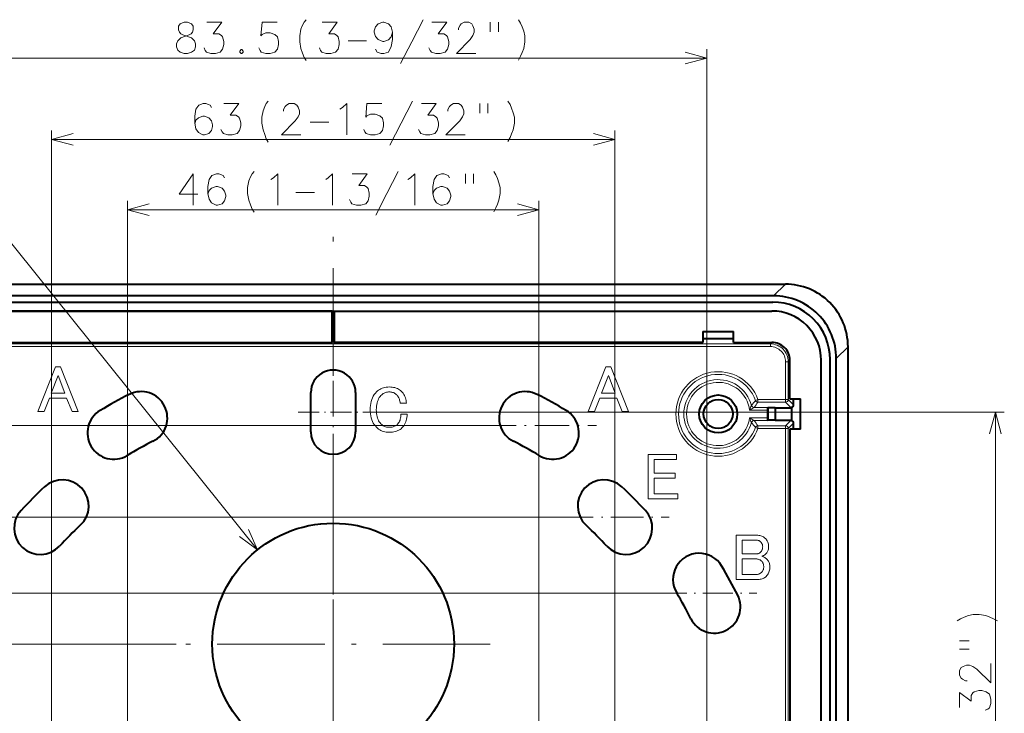
# Model space of a CAD drawing. Extents: x 64 to 821, y 39 to 573.
# Drawn here: x 510 to 620, y 409 to 486 of the extents above; entities that cross this region are included whole.
import ezdxf

# ---------------------------------------------------------------- set-up
doc = ezdxf.new("R2010")
doc.units = 0
doc.linetypes.add('DASHDOT', pattern=[18.5, 12, -3, 0.5, -3])

msp = doc.modelspace()

# ---------------------------------------------------------------- linework, layer by layer
at = {"color": 7, "lineweight": 13}
for p, q in [((586.854248, 382.496368), (586.854248, 482.828766)), ((503.410522, 481.828766), (586.854248, 481.828766)), ((513.656677, 373.650757), (513.656677, 473.738403)), ((576.608093, 373.650757), (576.608093, 473.738403)), ((513.656677, 472.738403), (576.608093, 472.738403)), ((522.147888, 362.932953), (522.147888, 465.887634)), ((568.116882, 362.932953), (568.116882, 465.887634)), ((522.147888, 464.887634), (568.116882, 464.887634)), ((494.626343, 456.572205), (595.638428, 456.572205)), ((595.638428, 456.572205), (594.329529, 455.263275)), ((496.305328, 449.897186), (593.959473, 449.897186)), ((594.13269, 450.070465), (593.959473, 449.897186)), ((593.959473, 449.597229), (593.959473, 449.897186)), ((496.305328, 449.597229), (593.959473, 449.597229)), ((602.634155, 449.576477), (601.325256, 448.267548)), ((602.634155, 348.564392), (602.634155, 449.576477)), ((595.65918, 443.689514), (595.65918, 447.897491)), ((595.65918, 447.897491), (595.959167, 447.897491)), ((596.132385, 448.07077), (595.959167, 447.897491)), ((595.959167, 443.689514), (595.959167, 447.897491)), ((512.144287, 442.334564), (514.109558, 447.334564)), ((514.109558, 447.334564), (514.687622, 447.334564)), ((514.687622, 447.334564), (516.652954, 442.334564)), ((575.577148, 447.334564), (573.611816, 442.334564)), ((576.155212, 447.334564), (575.577148, 447.334564)), ((578.120483, 442.334564), (576.155212, 447.334564)), ((514.398621, 446.380798), (513.647156, 444.386597)), ((515.150024, 444.386597), (514.398621, 446.380798)), ((575.114746, 444.386597), (575.86615, 446.380798)), ((575.86615, 446.380798), (576.617615, 444.386597)), ((513.647156, 444.386597), (515.150024, 444.386597)), ((549.718994, 444.227539), (549.841797, 444.388519)), ((549.841797, 444.388519), (549.979126, 444.538513)), ((549.979126, 444.538513), (550.092102, 444.642853)), ((550.092102, 444.642853), (550.211487, 444.736206)), ((550.211487, 444.736206), (550.337219, 444.818573)), ((550.337219, 444.818573), (550.469299, 444.889954)), ((550.469299, 444.889954), (550.607727, 444.950348)), ((550.607727, 444.950348), (550.752502, 444.999786)), ((550.723633, 444.34024), (550.636902, 444.279541)), ((550.812622, 444.392853), (550.723633, 444.34024)), ((550.752502, 444.999786), (550.903687, 445.038208)), ((550.903931, 444.437347), (550.812622, 444.392853)), ((550.903687, 445.038208), (551.061157, 445.065674)), ((550.99762, 444.473755), (550.903931, 444.437347)), ((551.093567, 444.502075), (550.99762, 444.473755)), ((551.061157, 445.065674), (551.225037, 445.082153)), ((551.191833, 444.522339), (551.093567, 444.502075)), ((551.292419, 444.534454), (551.191833, 444.522339)), ((551.225037, 445.082153), (551.395264, 445.087646)), ((551.395264, 444.538513), (551.292419, 444.534454)), ((551.395264, 445.087646), (551.564941, 445.082733)), ((551.492126, 444.535034), (551.395264, 444.538513)), ((551.58606, 444.524628), (551.492126, 444.535034)), ((551.564941, 445.082733), (551.727051, 445.067993)), ((551.677063, 444.507294), (551.58606, 444.524628)), ((551.765198, 444.483032), (551.677063, 444.507294)), ((551.727051, 445.067993), (551.881714, 445.043427)), ((551.850464, 444.451813), (551.765198, 444.483032)), ((551.932861, 444.413635), (551.850464, 444.451813)), ((551.881714, 445.043427), (552.028809, 445.009033)), ((552.012329, 444.368561), (551.932861, 444.413635)), ((552.088928, 444.316528), (552.012329, 444.368561)), ((552.028809, 445.009033), (552.168396, 444.964813)), ((552.162598, 444.257568), (552.088928, 444.316528)), ((552.168396, 444.964813), (552.300476, 444.910767)), ((552.300476, 444.910767), (552.425049, 444.846893)), ((552.425049, 444.846893), (552.542114, 444.773193)), ((552.542114, 444.773193), (552.651611, 444.689667)), ((552.651611, 444.689667), (552.753662, 444.596313)), ((552.753662, 444.596313), (552.852783, 444.48938)), ((552.852783, 444.48938), (552.942078, 444.376648)), ((552.942078, 444.376648), (553.021606, 444.258148)), ((576.617615, 444.386597), (575.114746, 444.386597)), ((513.444824, 443.837463), (512.837891, 442.334564)), ((515.352356, 443.837463), (513.444824, 443.837463)), ((515.95929, 442.334564), (515.352356, 443.837463)), ((549.285461, 443.031006), (549.321594, 443.257874)), ((549.321594, 443.257874), (549.372192, 443.473755)), ((549.372192, 443.473755), (549.437195, 443.67868)), ((549.437195, 443.67868), (549.516663, 443.87262)), ((549.516663, 443.87262), (549.610596, 444.055573)), ((549.610596, 444.055573), (549.718994, 444.227539)), ((550.033447, 443.31192), (549.997009, 443.136475)), ((550.080261, 443.476379), (550.033447, 443.31192)), ((550.137451, 443.629822), (550.080261, 443.476379)), ((550.205139, 443.772339), (550.137451, 443.629822)), ((550.283142, 443.903809), (550.205139, 443.772339)), ((550.371582, 444.024353), (550.283142, 443.903809)), ((550.470398, 444.133881), (550.371582, 444.024353)), ((550.55249, 444.210754), (550.470398, 444.133881)), ((550.636902, 444.279541), (550.55249, 444.210754)), ((552.233459, 444.191681), (552.162598, 444.257568)), ((552.294434, 444.125214), (552.233459, 444.191681)), ((552.35022, 444.052948), (552.294434, 444.125214)), ((552.400757, 443.974915), (552.35022, 444.052948)), ((552.446167, 443.891113), (552.400757, 443.974915)), ((552.486328, 443.801514), (552.446167, 443.891113)), ((552.521301, 443.706146), (552.486328, 443.801514)), ((552.551086, 443.60498), (552.521301, 443.706146)), ((552.575623, 443.498047), (552.551086, 443.60498)), ((552.594971, 443.385315), (552.575623, 443.498047)), ((552.609131, 443.266846), (552.594971, 443.385315)), ((553.302795, 443.266846), (552.609131, 443.266846)), ((553.021606, 444.258148), (553.091248, 444.133881)), ((553.091248, 444.133881), (553.151062, 444.003815)), ((553.151062, 444.003815), (553.20105, 443.867981)), ((553.20105, 443.867981), (553.241211, 443.726379)), ((553.241211, 443.726379), (553.271606, 443.578979)), ((553.271606, 443.578979), (553.292114, 443.425781)), ((553.292114, 443.425781), (553.302795, 443.266846)), ((574.305481, 442.334564), (574.912415, 443.837463)), ((574.912415, 443.837463), (576.819946, 443.837463)), ((576.819946, 443.837463), (577.42688, 442.334564)), ((592.289551, 443.586731), (592.571289, 443.689514)), ((592.571289, 443.689514), (595.65918, 443.689514)), ((592.571289, 443.389557), (592.571289, 443.689514)), ((592.571289, 443.389557), (595.65918, 443.389557)), ((595.65918, 443.389557), (595.65918, 443.689514)), ((595.65918, 443.689514), (595.959167, 443.689514)), ((595.65918, 443.389557), (596.289429, 442.759338)), ((595.959167, 443.689514), (596.547485, 443.101196)), ((512.837891, 442.334564), (512.144287, 442.334564)), ((516.652954, 442.334564), (515.95929, 442.334564)), ((549.03241, 442.270447), (620.092041, 442.270447)), ((549.256531, 442.544281), (549.263794, 442.793121)), ((549.263794, 442.300934), (549.256531, 442.544281)), ((549.263794, 442.793121), (549.285461, 443.031006)), ((549.285461, 442.067993), (549.263794, 442.300934)), ((549.955383, 442.752686), (549.950195, 442.544281)), ((549.950195, 442.544281), (549.955383, 442.335907)), ((549.971008, 442.950073), (549.955383, 442.752686)), ((549.955383, 442.335907), (549.971008, 442.138519)), ((549.997009, 443.136475), (549.971008, 442.950073)), ((549.971008, 442.138519), (549.997009, 441.952087)), ((573.611816, 442.334564), (574.305481, 442.334564)), ((577.42688, 442.334564), (578.120483, 442.334564)), ((591.641174, 442.499451), (593.662109, 442.499451)), ((592.137146, 442.799408), (593.656982, 442.799408)), ((619.092041, 358.870422), (619.092041, 442.270447)), ((549.321594, 441.845459), (549.285461, 442.067993)), ((549.372192, 441.633301), (549.321594, 441.845459)), ((549.437195, 441.43158), (549.372192, 441.633301)), ((549.516663, 441.240234), (549.437195, 441.43158)), ((549.610596, 441.059326), (549.516663, 441.240234)), ((549.718994, 440.888794), (549.610596, 441.059326)), ((549.997009, 441.952087), (550.033447, 441.776672)), ((550.033447, 441.776672), (550.080261, 441.612213)), ((550.080261, 441.612213), (550.137451, 441.45874)), ((550.137451, 441.45874), (550.205139, 441.316254)), ((550.205139, 441.316254), (550.283142, 441.184753)), ((550.283142, 441.184753), (550.371582, 441.06424)), ((550.371582, 441.06424), (550.470398, 440.954681)), ((552.368103, 440.981293), (552.43689, 441.072601)), ((552.43689, 441.072601), (552.49762, 441.170868)), ((552.49762, 441.170868), (552.550171, 441.276093)), ((552.550171, 441.276093), (552.594727, 441.388214)), ((552.594727, 441.388214), (552.631104, 441.507294)), ((552.631104, 441.507294), (552.659424, 441.633301)), ((552.659424, 441.633301), (552.679688, 441.766266)), ((552.679688, 441.766266), (552.691833, 441.906128)), ((552.691833, 441.906128), (552.695862, 442.052948)), ((552.695862, 442.052948), (553.389526, 442.052948)), ((553.167542, 441.029846), (553.094116, 440.889648)), ((553.23053, 441.17868), (553.167542, 441.029846)), ((553.283142, 441.336182), (553.23053, 441.17868)), ((553.325317, 441.50238), (553.283142, 441.336182)), ((553.357117, 441.677246), (553.325317, 441.50238)), ((553.37854, 441.860748), (553.357117, 441.677246)), ((553.389526, 442.052948), (553.37854, 441.860748)), ((591.641174, 441.641418), (593.662109, 441.641418)), ((592.137146, 441.341461), (593.656982, 441.341461)), ((595.65918, 440.751312), (596.289429, 441.381531)), ((595.959167, 440.451355), (596.547485, 441.039673)), ((561.706421, 440.792297), (444.350647, 440.792297)), ((549.841797, 440.728668), (549.718994, 440.888794)), ((549.979126, 440.578979), (549.841797, 440.728668)), ((550.092102, 440.47464), (549.979126, 440.578979)), ((550.211487, 440.381287), (550.092102, 440.47464)), ((550.337219, 440.29892), (550.211487, 440.381287)), ((550.469299, 440.227539), (550.337219, 440.29892)), ((550.607727, 440.167114), (550.469299, 440.227539)), ((550.470398, 440.954681), (550.547302, 440.883301)), ((550.547302, 440.883301), (550.627625, 440.819427)), ((550.752502, 440.117706), (550.607727, 440.167114)), ((550.627625, 440.819427), (550.711487, 440.763062)), ((550.711487, 440.763062), (550.798767, 440.714233)), ((550.903687, 440.079254), (550.752502, 440.117706)), ((550.798767, 440.714233), (550.889526, 440.672913)), ((550.889526, 440.672913), (550.983704, 440.639099)), ((551.061157, 440.051819), (550.903687, 440.079254)), ((550.983704, 440.639099), (551.081421, 440.612793)), ((551.225037, 440.035339), (551.061157, 440.051819)), ((551.081421, 440.612793), (551.182556, 440.593994)), ((551.182556, 440.593994), (551.28717, 440.582733)), ((551.395264, 440.029846), (551.225037, 440.035339)), ((551.28717, 440.582733), (551.395264, 440.578979)), ((551.395264, 440.578979), (551.508301, 440.582153)), ((551.575928, 440.03476), (551.395264, 440.029846)), ((551.508301, 440.582153), (551.616089, 440.591675)), ((551.747864, 440.0495), (551.575928, 440.03476)), ((551.616089, 440.591675), (551.718689, 440.607574)), ((551.718689, 440.607574), (551.816101, 440.629822)), ((551.911194, 440.074066), (551.747864, 440.0495)), ((551.816101, 440.629822), (551.908264, 440.658447)), ((551.908264, 440.658447), (551.9953, 440.69342)), ((552.065796, 440.108459), (551.911194, 440.074066)), ((551.9953, 440.69342), (552.077087, 440.734741)), ((552.211731, 440.152679), (552.065796, 440.108459)), ((552.077087, 440.734741), (552.153687, 440.78244)), ((552.153687, 440.78244), (552.225037, 440.836487)), ((552.34906, 440.206726), (552.211731, 440.152679)), ((552.225037, 440.836487), (552.29126, 440.896881)), ((552.29126, 440.896881), (552.368103, 440.981293)), ((552.477661, 440.270599), (552.34906, 440.206726)), ((552.597595, 440.344299), (552.477661, 440.270599)), ((552.708862, 440.427826), (552.597595, 440.344299)), ((552.811462, 440.521179), (552.708862, 440.427826)), ((552.916077, 440.635315), (552.811462, 440.521179)), ((553.010315, 440.758148), (552.916077, 440.635315)), ((553.094116, 440.889648), (553.010315, 440.758148)), ((592.289551, 440.554138), (592.571289, 440.451355)), ((592.571289, 440.751312), (592.571289, 440.451355)), ((592.571289, 440.751312), (595.65918, 440.751312)), ((592.571289, 440.451355), (595.65918, 440.451355)), ((595.65918, 440.451355), (595.65918, 440.751312)), ((595.65918, 440.451355), (595.959167, 440.451355)), ((595.65918, 357.689514), (595.65918, 440.451355)), ((595.959167, 357.689514), (595.959167, 440.451355)), ((580.312988, 432.592346), (580.312988, 437.534515)), ((580.312988, 437.534515), (583.492188, 437.534515)), ((580.977722, 436.985382), (580.977722, 435.453613)), ((583.492188, 436.985382), (580.977722, 436.985382)), ((583.492188, 437.534515), (583.492188, 436.985382)), ((580.977722, 435.453613), (583.318787, 435.453613)), ((580.977722, 434.90448), (580.977722, 433.141479)), ((583.318787, 434.90448), (580.977722, 434.90448)), ((583.318787, 435.453613), (583.318787, 434.90448)), ((583.636719, 432.592346), (580.312988, 432.592346)), ((580.977722, 433.141479), (583.636719, 433.141479)), ((583.636719, 433.141479), (583.636719, 432.592346)), ((570.552063, 430.546112), (453.62738, 430.546112)), ((590.154907, 423.577026), (590.154907, 428.519226)), ((590.154907, 428.519226), (592.467041, 428.519226)), ((592.43811, 427.970093), (590.819641, 427.970093)), ((590.819641, 427.970093), (590.819641, 426.438324)), ((592.489319, 427.968384), (592.43811, 427.970093)), ((592.467041, 428.519226), (592.580627, 428.515472)), ((592.538696, 427.963165), (592.489319, 427.968384)), ((592.586426, 427.954498), (592.538696, 427.963165)), ((592.580627, 428.515472), (592.690186, 428.504211)), ((592.632385, 427.942352), (592.586426, 427.954498)), ((592.676575, 427.926758), (592.632385, 427.942352)), ((592.719055, 427.907684), (592.676575, 427.926758)), ((592.690186, 428.504211), (592.795654, 428.485413)), ((592.759827, 427.885132), (592.719055, 427.907684)), ((592.798828, 427.859131), (592.759827, 427.885132)), ((592.795654, 428.485413), (592.897095, 428.459106)), ((592.836121, 427.829651), (592.798828, 427.859131)), ((592.871643, 427.796692), (592.836121, 427.829651)), ((592.897095, 428.459106), (592.994507, 428.425293)), ((592.994507, 428.425293), (593.08783, 428.383972)), ((593.08783, 428.383972), (593.177124, 428.335144)), ((593.177124, 428.335144), (593.26239, 428.278778)), ((593.26239, 428.278778), (593.343628, 428.214905)), ((593.343628, 428.214905), (593.420776, 428.143524)), ((593.420776, 428.143524), (593.486694, 428.071838)), ((593.486694, 428.071838), (593.545654, 427.995544)), ((593.545654, 427.995544), (593.597656, 427.914612)), ((593.597656, 427.914612), (593.642761, 427.829071)), ((593.642761, 427.829071), (593.680908, 427.738892)), ((592.915588, 427.749573), (592.871643, 427.796692)), ((592.954895, 427.700745), (592.915588, 427.749573)), ((592.915588, 426.688324), (592.954895, 426.738892)), ((592.989563, 427.650146), (592.954895, 427.700745)), ((592.954895, 426.738892), (592.989563, 426.792358)), ((593.019653, 427.597839), (592.989563, 427.650146)), ((592.989563, 426.792358), (593.019653, 426.848724)), ((593.045044, 427.543793), (593.019653, 427.597839)), ((593.019653, 426.848724), (593.045044, 426.907959)), ((593.065857, 427.488037), (593.045044, 427.543793)), ((593.045044, 426.907959), (593.065857, 426.970093)), ((593.082092, 427.430511), (593.065857, 427.488037)), ((593.065857, 426.970093), (593.082092, 427.035126)), ((593.093628, 427.371246), (593.082092, 427.430511)), ((593.082092, 427.035126), (593.093628, 427.103058)), ((593.100586, 427.310272), (593.093628, 427.371246)), ((593.093628, 427.103058), (593.100586, 427.173859)), ((593.102905, 427.247559), (593.100586, 427.310272)), ((593.100586, 427.173859), (593.102905, 427.247559)), ((593.653198, 426.715759), (593.611816, 426.642059)), ((593.68811, 426.792358), (593.653198, 426.715759)), ((593.680908, 427.738892), (593.712158, 427.644104)), ((593.716736, 426.871826), (593.68811, 426.792358)), ((593.712158, 427.644104), (593.736389, 427.544678)), ((593.739014, 426.954224), (593.716736, 426.871826)), ((593.736389, 427.544678), (593.753723, 427.440613)), ((593.754883, 427.039459), (593.739014, 426.954224)), ((593.753723, 427.440613), (593.76416, 427.33197)), ((593.764465, 427.127625), (593.754883, 427.039459)), ((593.76416, 427.33197), (593.767639, 427.218658)), ((593.767639, 427.218658), (593.764465, 427.127625)), ((590.819641, 426.438324), (592.38031, 426.438324)), ((592.29364, 425.889191), (590.819641, 425.889191)), ((590.819641, 425.889191), (590.819641, 424.12616)), ((592.378601, 425.886566), (592.29364, 425.889191)), ((592.460083, 425.878784), (592.378601, 425.886566)), ((592.38031, 426.438324), (592.437256, 426.440338)), ((592.437256, 426.440338), (592.492493, 426.446411)), ((592.538147, 425.865784), (592.460083, 425.878784)), ((592.492493, 426.446411), (592.545959, 426.456512)), ((592.612732, 425.847565), (592.538147, 425.865784)), ((592.545959, 426.456512), (592.597656, 426.470673)), ((592.597656, 426.470673), (592.647705, 426.488892)), ((592.683777, 425.824158), (592.612732, 425.847565)), ((592.647705, 426.488892), (592.695923, 426.511139)), ((592.751404, 425.795532), (592.683777, 425.824158)), ((592.695923, 426.511139), (592.742493, 426.537445)), ((592.742493, 426.537445), (592.787292, 426.56778)), ((592.815613, 425.761719), (592.751404, 425.795532)), ((592.787292, 426.56778), (592.830322, 426.602173)), ((592.876282, 425.722717), (592.815613, 425.761719)), ((592.830322, 426.602173), (592.871643, 426.640625)), ((592.871643, 426.640625), (592.915588, 426.688324)), ((592.933533, 425.678497), (592.876282, 425.722717)), ((592.987244, 425.629059), (592.933533, 425.678497)), ((593.031189, 425.581085), (592.987244, 425.629059)), ((593.067322, 426.196411), (593.016174, 426.178192)), ((593.016174, 426.178192), (593.084106, 426.154205)), ((593.11676, 426.216339), (593.067322, 426.196411)), ((593.084106, 426.154205), (593.149109, 426.128479)), ((593.164429, 426.238037), (593.11676, 426.216339)), ((593.149109, 426.128479), (593.211243, 426.101013)), ((593.210388, 426.261444), (593.164429, 426.238037)), ((593.254639, 426.286591), (593.210388, 426.261444)), ((593.211243, 426.101013), (593.270508, 426.071838)), ((593.297119, 426.313446), (593.254639, 426.286591)), ((593.270508, 426.071838), (593.326843, 426.040924)), ((593.33783, 426.342072), (593.297119, 426.313446)), ((593.326843, 426.040924), (593.38031, 426.00824)), ((593.376892, 426.372406), (593.33783, 426.342072)), ((593.414124, 426.40451), (593.376892, 426.372406)), ((593.38031, 426.00824), (593.430908, 425.973877)), ((593.449707, 426.438324), (593.414124, 426.40451)), ((593.430908, 425.973877), (593.478577, 425.937744)), ((593.510132, 426.503357), (593.449707, 426.438324)), ((593.478577, 425.937744), (593.523376, 425.899872)), ((593.564148, 426.571259), (593.510132, 426.503357)), ((593.523376, 425.899872), (593.565308, 425.860291)), ((593.611816, 426.642059), (593.564148, 426.571259)), ((593.565308, 425.860291), (593.631226, 425.789185)), ((593.631226, 425.789185), (593.690186, 425.7146)), ((593.690186, 425.7146), (593.742188, 425.636566)), ((593.742188, 425.636566), (593.787292, 425.555084)), ((593.070496, 425.529633), (593.031189, 425.581085)), ((593.052002, 424.466064), (593.091003, 424.523865)), ((593.105164, 425.474731), (593.070496, 425.529633)), ((593.091003, 424.523865), (593.124817, 424.583984)), ((593.135254, 425.416351), (593.105164, 425.474731)), ((593.124817, 424.583984), (593.153442, 424.646393)), ((593.160706, 425.354492), (593.135254, 425.416351)), ((593.153442, 424.646393), (593.17688, 424.711151)), ((593.181519, 425.289185), (593.160706, 425.354492)), ((593.17688, 424.711151), (593.195068, 424.778198)), ((593.197693, 425.220398), (593.181519, 425.289185)), ((593.195068, 424.778198), (593.208069, 424.847565)), ((593.209229, 425.148132), (593.197693, 425.220398)), ((593.208069, 424.847565), (593.215881, 424.91925)), ((593.216187, 425.072418), (593.209229, 425.148132)), ((593.215881, 424.91925), (593.218506, 424.993225)), ((593.218506, 424.993225), (593.216187, 425.072418)), ((593.787292, 425.555084), (593.825439, 425.470093)), ((593.842773, 424.516937), (593.803772, 424.407959)), ((593.825439, 425.470093), (593.856628, 425.381653)), ((593.873108, 424.629944), (593.842773, 424.516937)), ((593.856628, 425.381653), (593.88092, 425.289764)), ((593.894775, 424.746979), (593.873108, 424.629944)), ((593.88092, 425.289764), (593.898254, 425.194397)), ((593.907776, 424.868073), (593.894775, 424.746979)), ((593.898254, 425.194397), (593.90863, 425.095551)), ((593.912109, 424.993225), (593.907776, 424.868073)), ((593.90863, 425.095551), (593.912109, 424.993225)), ((592.43811, 423.577026), (590.154907, 423.577026)), ((590.819641, 424.12616), (592.29364, 424.12616)), ((592.29364, 424.12616), (592.378296, 424.128479)), ((592.378296, 424.128479), (592.458923, 424.135437)), ((592.573425, 423.580505), (592.43811, 423.577026)), ((592.458923, 424.135437), (592.535522, 424.146973)), ((592.535522, 424.146973), (592.608093, 424.163177)), ((592.701721, 423.590912), (592.573425, 423.580505)), ((592.608093, 424.163177), (592.676575, 424.18399)), ((592.676575, 424.18399), (592.741028, 424.209412)), ((592.82312, 423.608246), (592.701721, 423.590912)), ((592.741028, 424.209412), (592.801453, 424.239471)), ((592.801453, 424.239471), (592.857788, 424.274139)), ((592.937561, 423.632538), (592.82312, 423.608246)), ((592.857788, 424.274139), (592.910095, 424.313446)), ((592.910095, 424.313446), (592.958374, 424.357391)), ((593.045044, 423.663757), (592.937561, 423.632538)), ((592.958374, 424.357391), (593.007812, 424.410553)), ((593.007812, 424.410553), (593.052002, 424.466064)), ((593.14563, 423.701904), (593.045044, 423.663757)), ((593.239319, 423.746979), (593.14563, 423.701904)), ((593.325989, 423.799011), (593.239319, 423.746979)), ((593.405762, 423.857971), (593.325989, 423.799011)), ((593.478577, 423.923859), (593.405762, 423.857971)), ((593.560974, 424.012604), (593.478577, 423.923859)), ((593.634644, 424.105377), (593.560974, 424.012604)), ((593.699707, 424.202179), (593.634644, 424.105377)), ((593.756042, 424.30304), (593.699707, 424.202179)), ((593.803772, 424.407959), (593.756042, 424.30304)), ((581.269836, 422.054932), (463.586975, 422.054932)), ((527.582397, 416.370422), (473.18573, 416.370422))]:
    msp.add_line(p, q, dxfattribs=at)
at = {"color": 8, "lineweight": 13}
msp.add_line((536.676514, 426.894135), (492.158691, 482.298462), dxfattribs=at)
at = {"color": 7, "linetype": 'DASHDOT', "lineweight": 13}
for p, q in [((545.132385, 335.338959), (545.132385, 462.80191)), ((545.132385, 433.920441), (545.132385, 398.820435)), ((562.682373, 416.370422), (527.582397, 416.370422))]:
    msp.add_line(p, q, dxfattribs=at)
at = {"color": 7, "lineweight": 40}
for p, q in [((494.626343, 456.57251), (595.638428, 456.57251)), ((594.329529, 455.263275), (495.935272, 455.263275)), ((496.032379, 454.570435), (594.232361, 454.570435)), ((496.132385, 453.570435), (594.132385, 453.570435)), ((545.03241, 453.570435), (496.132385, 453.570435)), ((545.03241, 450.070435), (545.03241, 453.570435)), ((545.232361, 453.570435), (594.132385, 453.570435)), ((545.232361, 453.570435), (545.232361, 450.070435)), ((586.432373, 451.270447), (586.432373, 450.070435)), ((586.432373, 451.270447), (589.832397, 451.270447)), ((589.832397, 450.070435), (589.832397, 451.270447)), ((503.832397, 450.070435), (545.03241, 450.070435)), ((545.03241, 450.485535), (545.232361, 450.485535)), ((586.432373, 450.070435), (545.232361, 450.070435)), ((586.432373, 450.485535), (589.832397, 450.485535)), ((589.832397, 450.070435), (594.132385, 450.070435)), ((602.63446, 348.564392), (602.63446, 449.576477)), ((596.132385, 443.770447), (596.132385, 448.070435)), ((599.632385, 399.170441), (599.632385, 448.070435)), ((600.632385, 349.970428), (600.632385, 448.170441)), ((601.325256, 349.873322), (601.325256, 448.267548)), ((542.632385, 440.070435), (542.632385, 444.470428)), ((547.632385, 444.470428), (547.632385, 440.070435)), ((596.132385, 443.770447), (597.332397, 443.770447)), ((596.547485, 443.101196), (596.547485, 443.770447)), ((597.332397, 440.370422), (597.332397, 443.770447)), ((593.656982, 442.799408), (593.683044, 442.773315)), ((593.662109, 441.641418), (593.662109, 442.499451)), ((593.683044, 442.773315), (593.683044, 441.367554)), ((594.511353, 442.759338), (593.683044, 442.773315)), ((594.511353, 442.759338), (594.511353, 441.381531)), ((594.511353, 442.759338), (596.101013, 442.759338)), ((596.101013, 442.759338), (596.289429, 442.759338)), ((596.332397, 442.762451), (596.289429, 442.759338)), ((596.332397, 442.813477), (596.332397, 442.770508)), ((596.332397, 442.770508), (596.332397, 442.762451)), ((596.332397, 442.762451), (596.332397, 441.378418)), ((593.656982, 441.341461), (593.683044, 441.367554)), ((594.511353, 441.381531), (593.683044, 441.367554)), ((594.511353, 441.381531), (596.101013, 441.381531)), ((596.101013, 441.381531), (596.289429, 441.381531)), ((596.332397, 441.378418), (596.289429, 441.381531)), ((596.332397, 441.370361), (596.332397, 441.378418)), ((596.332397, 441.327393), (596.332397, 441.370361)), ((596.547485, 440.370422), (596.547485, 441.039673)), ((597.332397, 440.370422), (596.132385, 440.370422)), ((596.132385, 440.370422), (596.132385, 399.170441))]:
    msp.add_line(p, q, dxfattribs=at)
at = {"color": 7, "linetype": 'DASHDOT', "lineweight": 13, "ltscale": 0.333366}
msp.add_line((545.132385, 435.603119), (545.132385, 448.937744), dxfattribs=at)
at = {"color": 7, "linetype": 'DASHDOT', "lineweight": 13, "ltscale": 0.279219}
for p, q in [((522.147888, 435.207916), (522.147888, 446.376678)), ((568.116882, 435.207916), (568.116882, 446.376678)), ((581.269836, 422.054932), (592.438599, 422.054932))]:
    msp.add_line(p, q, dxfattribs=at)
at = {"color": 7, "linetype": 'DASHDOT', "lineweight": 13, "ltscale": 0.195001}
msp.add_line((541.232361, 442.270447), (549.03241, 442.270447), dxfattribs=at)
at = {"color": 7, "linetype": 'DASHDOT', "lineweight": 13, "ltscale": 0.320523}
for p, q in [((515.737427, 440.792297), (528.55835, 440.792297)), ((561.706421, 440.792297), (574.527344, 440.792297))]:
    msp.add_line(p, q, dxfattribs=at)
at = {"color": 7, "linetype": 'DASHDOT', "lineweight": 13, "ltscale": 0.3028}
for p, q in [((513.656677, 424.490112), (513.656677, 436.602112)), ((576.608093, 424.490112), (576.608093, 436.602112)), ((507.600708, 430.546112), (519.712708, 430.546112)), ((570.552063, 430.546112), (582.664062, 430.546112))]:
    msp.add_line(p, q, dxfattribs=at)
at = {"color": 7, "linetype": 'DASHDOT', "lineweight": 13, "ltscale": 0.320522}
msp.add_line((586.854248, 415.644501), (586.854248, 428.465363), dxfattribs=at)
at = {"color": 7, "lineweight": 13}
for points in [[(541.392639, 484.304565), (541.528137, 485.038452), (541.708801, 485.490051), (541.889465, 485.828766), (542.115234, 486.111023)], [(552.637817, 481.199738), (553.902344, 483.627136), (555.16687, 486.111023)], [(565.82489, 486.111023), (566.05072, 485.715881)], [(527.781372, 482.723938), (527.645874, 483.062622), (527.645874, 483.401337), (527.781372, 483.740051), (528.097473, 484.078766), (529.045898, 484.41748), (529.271667, 484.530396), (529.407166, 484.699738), (529.497498, 484.981995), (529.497498, 485.377136), (529.316833, 485.659424)], [(528.052368, 485.659424), (527.871704, 485.377136), (527.871704, 484.981995), (527.962036, 484.699738), (528.097473, 484.530396), (528.323303, 484.41748), (529.316833, 484.078766)], [(529.316833, 485.659424), (528.865234, 485.828766), (528.503967, 485.828766), (528.052368, 485.659424)], [(530.705566, 482.949738), (530.841064, 482.66748), (530.976562, 482.498108), (531.473328, 482.328766), (531.970093, 482.328766), (532.512024, 482.498108), (532.782959, 482.836823), (532.918457, 483.34491), (532.918457, 483.683594), (532.782959, 484.19165), (532.647522, 484.361023), (532.376526, 484.530396), (531.744263, 484.530396), (532.692688, 485.828766), (531.021667, 485.828766)], [(536.82489, 482.949738), (536.960388, 482.66748), (537.095886, 482.498108), (537.592651, 482.328766), (538.089417, 482.328766), (538.631348, 482.498108), (538.902344, 482.836823), (539.037842, 483.34491), (539.037842, 483.683594), (538.902344, 484.19165), (538.631348, 484.473938), (538.089417, 484.64328), (537.592651, 484.64328), (537.186218, 484.473938), (537.05072, 484.304565), (537.186218, 485.828766), (538.857178, 485.828766)], [(543.594299, 482.949738), (543.729736, 482.66748), (543.865234, 482.498108), (544.362, 482.328766), (544.858765, 482.328766), (545.400696, 482.498108), (545.671692, 482.836823), (545.80719, 483.34491), (545.80719, 483.683594), (545.671692, 484.19165), (545.536194, 484.361023), (545.265259, 484.530396), (544.632996, 484.530396), (545.58136, 485.828766), (543.9104, 485.828766)], [(551.745911, 484.699738), (551.610413, 485.320709), (551.29425, 485.659424), (550.797485, 485.828766), (550.661987, 485.828766), (550.165222, 485.659424), (549.849121, 485.320709), (549.713623, 484.86908), (549.713623, 484.699738), (549.849121, 484.248108), (550.165222, 483.909424), (550.661987, 483.683594), (550.797485, 483.683594), (551.29425, 483.852966), (551.610413, 484.19165), (551.745911, 484.699738), (551.745911, 483.909424), (551.610413, 483.11908), (551.29425, 482.498108), (550.797485, 482.328766), (550.481384, 482.328766), (550.029785, 482.498108), (549.849121, 482.836823)], [(555.833008, 482.949738), (555.968445, 482.66748), (556.103943, 482.498108), (556.600708, 482.328766), (557.097473, 482.328766), (557.639404, 482.498108), (557.9104, 482.836823), (558.045898, 483.34491), (558.045898, 483.683594), (557.9104, 484.19165), (557.774902, 484.361023), (557.503967, 484.530396), (556.871704, 484.530396), (557.820068, 485.828766), (556.149109, 485.828766)], [(561.060425, 482.328766), (558.892639, 482.328766), (560.428162, 483.909424), (560.744263, 484.361023), (560.879761, 484.699738), (560.879761, 485.038452), (560.744263, 485.433594), (560.608765, 485.659424), (560.292664, 485.828766), (559.750732, 485.828766), (559.43457, 485.659424), (559.299133, 485.490051), (559.118469, 485.151337), (559.118469, 484.981995)], [(562.674927, 485.828766), (562.674927, 484.756195)], [(563.578125, 485.828766), (563.578125, 484.756195)], [(566.05072, 485.715881), (566.231384, 485.320709)], [(566.411987, 484.812622), (566.231384, 485.320709)], [(529.632996, 483.740051), (529.316833, 484.078766)], [(541.392639, 484.304565), (541.392639, 483.627136)], [(566.411987, 484.812622), (566.547485, 484.304565), (566.547485, 483.627136), (566.411987, 482.89328), (566.231384, 482.44165)], [(529.632996, 483.740051), (529.768494, 483.401337), (529.768494, 483.062622), (529.632996, 482.723938), (529.316833, 482.498108)], [(541.392639, 483.627136), (541.528137, 482.89328), (541.708801, 482.385223)], [(546.789429, 483.740051), (548.866882, 483.740051)], [(527.781372, 482.723938), (528.052368, 482.498108), (528.503967, 482.328766), (528.865234, 482.328766), (529.316833, 482.498108)], [(534.849121, 482.780396), (534.713623, 482.611023)], [(534.713623, 482.611023), (534.713623, 482.498108)], [(534.713623, 482.498108), (534.849121, 482.328766)], [(534.849121, 482.780396), (534.939453, 482.780396)], [(534.849121, 482.328766), (534.939453, 482.328766)], [(535.07489, 482.611023), (534.939453, 482.780396)], [(534.939453, 482.328766), (535.07489, 482.498108)], [(535.07489, 482.611023), (535.07489, 482.498108)], [(541.708801, 482.385223), (541.889465, 481.877136)], [(541.889465, 481.877136), (542.115234, 481.538452)], [(565.82489, 481.59491), (566.05072, 482.046509), (566.231384, 482.44165)], [(584.439453, 481.181702), (586.854248, 481.828766), (584.439453, 482.47583)], [(531.523926, 476.286804), (531.388428, 476.569031), (530.891663, 476.738403), (530.620728, 476.738403), (530.123901, 476.569031), (529.8078, 476.117432), (529.672302, 475.327118), (529.672302, 474.536804), (529.8078, 473.915833), (530.078796, 473.52066), (530.575562, 473.238403), (530.756165, 473.238403), (531.252991, 473.407776), (531.523926, 473.74646), (531.659424, 474.19809), (531.659424, 474.367432), (531.523926, 474.819031), (531.252991, 475.157776), (530.756165, 475.327118), (530.575562, 475.327118), (530.078796, 475.157776), (529.8078, 474.875488), (529.672302, 474.480347)], [(532.596497, 473.859375), (532.731995, 473.577118), (532.867493, 473.407776), (533.364258, 473.238403), (533.861023, 473.238403), (534.402954, 473.407776), (534.67395, 473.74646), (534.809387, 474.254517), (534.809387, 474.593231), (534.67395, 475.101318), (534.538452, 475.27066), (534.267456, 475.440002), (533.635193, 475.440002), (534.583618, 476.738403), (532.912659, 476.738403)], [(537.164246, 475.214203), (537.299744, 475.94809), (537.480408, 476.399689), (537.661011, 476.738403), (537.886841, 477.02066)], [(541.53363, 473.238403), (539.365845, 473.238403), (540.901367, 474.819031), (541.217468, 475.27066), (541.352966, 475.609375), (541.352966, 475.94809), (541.217468, 476.343231), (541.08197, 476.569031), (540.765869, 476.738403), (540.223938, 476.738403), (539.907776, 476.569031), (539.772339, 476.399689), (539.591675, 476.060974), (539.591675, 475.891632)], [(545.891663, 476.117432), (546.162659, 476.286804)], [(546.162659, 476.286804), (546.659424, 476.738403), (546.659424, 473.238403)], [(548.544922, 473.859375), (548.680359, 473.577118), (548.815857, 473.407776), (549.312622, 473.238403), (549.809387, 473.238403), (550.351318, 473.407776), (550.622314, 473.74646), (550.757812, 474.254517), (550.757812, 474.593231), (550.622314, 475.101318), (550.351318, 475.383575), (549.809387, 475.552917), (549.312622, 475.552917), (548.906189, 475.383575), (548.770691, 475.214203), (548.906189, 476.738403), (550.577148, 476.738403)], [(551.469116, 472.109375), (552.733582, 474.536804), (553.998108, 477.02066)], [(554.664246, 473.859375), (554.799744, 473.577118), (554.935242, 473.407776), (555.432007, 473.238403), (555.928772, 473.238403), (556.470703, 473.407776), (556.741699, 473.74646), (556.877136, 474.254517), (556.877136, 474.593231), (556.741699, 475.101318), (556.606201, 475.27066), (556.335205, 475.440002), (555.702942, 475.440002), (556.651367, 476.738403), (554.980408, 476.738403)], [(559.891663, 473.238403), (557.723938, 473.238403), (559.259399, 474.819031), (559.575562, 475.27066), (559.710999, 475.609375), (559.710999, 475.94809), (559.575562, 476.343231), (559.440063, 476.569031), (559.123901, 476.738403), (558.58197, 476.738403), (558.265869, 476.569031), (558.130371, 476.399689), (557.949707, 476.060974), (557.949707, 475.891632)], [(561.506165, 476.738403), (561.506165, 475.665833)], [(562.409424, 476.738403), (562.409424, 475.665833)], [(564.656189, 477.02066), (564.882019, 476.625488)], [(564.882019, 476.625488), (565.062622, 476.230347)], [(565.243286, 475.72229), (565.062622, 476.230347)], [(537.164246, 475.214203), (537.164246, 474.536804)], [(565.243286, 475.72229), (565.378784, 475.214203), (565.378784, 474.536804), (565.243286, 473.802917), (565.062622, 473.351318)], [(537.164246, 474.536804), (537.299744, 473.802917), (537.480408, 473.294861)], [(542.561035, 474.649689), (544.638428, 474.649689)], [(516.071533, 473.385437), (513.656677, 472.738403), (516.071533, 472.09137)], [(537.480408, 473.294861), (537.661011, 472.786804)], [(564.656189, 472.504517), (564.882019, 472.956146), (565.062622, 473.351318)], [(574.193237, 472.09137), (576.608093, 472.738403), (574.193237, 473.385437)], [(537.661011, 472.786804), (537.886841, 472.44809)], [(530.022949, 466.629578), (527.945557, 466.629578), (529.481018, 468.887634), (529.481018, 467.194092), (529.481018, 465.387634)], [(532.99231, 468.436035), (532.856873, 468.718262), (532.360046, 468.887634), (532.089111, 468.887634), (531.592346, 468.718262), (531.276184, 468.266663), (531.140747, 467.476349), (531.140747, 466.686035), (531.276184, 466.065063), (531.54718, 465.669891), (532.043945, 465.387634), (532.224609, 465.387634), (532.721375, 465.557007), (532.99231, 465.895691), (533.127808, 466.347321), (533.127808, 466.516663), (532.99231, 466.968262), (532.721375, 467.307007), (532.224609, 467.476349), (532.043945, 467.476349), (531.54718, 467.307007), (531.276184, 467.024719), (531.140747, 466.629578)], [(535.572998, 467.363434), (535.708435, 468.097321), (535.889099, 468.54892), (536.069763, 468.887634), (536.295532, 469.169891)], [(538.452026, 468.436035), (538.948792, 468.887634), (538.948792, 465.387634)], [(544.57135, 468.436035), (545.068115, 468.887634), (545.068115, 465.387634)], [(546.953613, 466.008606), (547.089111, 465.726349), (547.224609, 465.557007), (547.721375, 465.387634), (548.21814, 465.387634), (548.760071, 465.557007), (549.031067, 465.895691), (549.166504, 466.403748), (549.166504, 466.742462), (549.031067, 467.250549), (548.895569, 467.419891), (548.624573, 467.589233), (547.99231, 467.589233), (548.940735, 468.887634), (547.269775, 468.887634)], [(549.877808, 464.258606), (551.142334, 466.686035), (552.40686, 469.169891)], [(553.750366, 468.436035), (554.247192, 468.887634), (554.247192, 465.387634)], [(558.119751, 468.436035), (557.984253, 468.718262), (557.487488, 468.887634), (557.216492, 468.887634), (556.719727, 468.718262), (556.403625, 468.266663), (556.268127, 467.476349), (556.268127, 466.686035), (556.403625, 466.065063), (556.674561, 465.669891), (557.171387, 465.387634), (557.35199, 465.387634), (557.848755, 465.557007), (558.119751, 465.895691), (558.255249, 466.347321), (558.255249, 466.516663), (558.119751, 466.968262), (557.848755, 467.307007), (557.35199, 467.476349), (557.171387, 467.476349), (556.674561, 467.307007), (556.403625, 467.024719), (556.268127, 466.629578)], [(559.914917, 468.887634), (559.914917, 467.815063)], [(560.818115, 468.887634), (560.818115, 467.815063)], [(563.06488, 469.169891), (563.29071, 468.774719)], [(563.29071, 468.774719), (563.471375, 468.379578)], [(538.18103, 468.266663), (538.452026, 468.436035)], [(544.300415, 468.266663), (544.57135, 468.436035)], [(553.479431, 468.266663), (553.750366, 468.436035)], [(563.651978, 467.871521), (563.471375, 468.379578)], [(563.651978, 467.871521), (563.787476, 467.363434), (563.787476, 466.686035), (563.651978, 465.952148), (563.471375, 465.500549)], [(535.572998, 467.363434), (535.572998, 466.686035)], [(535.572998, 466.686035), (535.708435, 465.952148), (535.889099, 465.444092)], [(540.969727, 466.79892), (543.04718, 466.79892)], [(524.562683, 465.534668), (522.147888, 464.887634), (524.562683, 464.240601)], [(535.889099, 465.444092), (536.069763, 464.936035)], [(563.06488, 464.653748), (563.29071, 465.105377), (563.471375, 465.500549)], [(565.702087, 464.240601), (568.116882, 464.887634), (565.702087, 465.534668)], [(536.069763, 464.936035), (536.295532, 464.597321)], [(619.739136, 439.855621), (619.092041, 442.270447), (618.445007, 439.855621)], [(614.809814, 418.960114), (615.204956, 419.185913)], [(615.204956, 419.185913), (615.600159, 419.366577)], [(616.108215, 419.547211), (615.600159, 419.366577)], [(616.108215, 419.547211), (616.616272, 419.682678), (617.293701, 419.682678), (618.027588, 419.547211), (618.479187, 419.366577)], [(619.325928, 418.960114), (618.874329, 419.185913), (618.479187, 419.366577)], [(615.092041, 416.713348), (616.164673, 416.713348)], [(615.092041, 415.81012), (616.164673, 415.81012)], [(618.592041, 414.195587), (618.592041, 412.027863), (617.011414, 413.563324), (616.559814, 413.879456), (616.22113, 414.014954), (615.882385, 414.014954), (615.487244, 413.879456), (615.261414, 413.743988), (615.092041, 413.427856), (615.092041, 412.885925), (615.261414, 412.569794), (615.430786, 412.434296), (615.76947, 412.253662), (615.938843, 412.253662)], [(617.97113, 408.96817), (618.253357, 409.103668), (618.422729, 409.239136), (618.592041, 409.735931), (618.592041, 410.232697), (618.422729, 410.774628), (618.083984, 411.045593), (617.575928, 411.181091), (617.237244, 411.181091), (616.729187, 411.045593), (616.559814, 410.910095), (616.390442, 410.63913), (616.390442, 410.006897), (615.092041, 410.955261), (615.092041, 409.284302)]]:
    msp.add_lwpolyline(points, dxfattribs=at)
at = {"color": 8, "lineweight": 13}
msp.add_lwpolyline([(534.659546, 428.371277), (536.676514, 426.894135), (535.668335, 429.181854)], dxfattribs=at)
at = {"color": 7, "lineweight": 40}
for centre, radius in [((588.132385, 442.070435), 2.121), ((588.132385, 442.070435), 1.621), ((545.132385, 416.370422), 13.5)]:
    msp.add_circle(centre, radius, dxfattribs=at)
at = {"color": 7, "lineweight": 13}
for centre, radius, start, end in [((595.639465, 449.577515), 6.994573, 359.991449, 90.008554), ((593.959473, 447.897522), 1.999683, 359.999852, 90.000146), ((593.959595, 447.897614), 1.699615, 359.99605, 90.00395), ((588.132385, 442.070435), 4.724989, 20.039227, 339.96077), ((588.132385, 442.070435), 4.425035, 20.039225, 339.960773), ((588.132385, 442.070435), 3.834871, 14.408979, 345.591031), ((588.132385, 442.070435), 3.534916, 6.970775, 353.029232), ((581.802734, 451.393219), 13.073346, 320.19907, 323.335493), ((580.333191, 451.936218), 14.927015, 322.258472, 325.071007), ((592.571411, 443.689606), 0.300057, 200.052857, 269.986364), ((586.749573, 451.146179), 9.934507, 299.497447, 302.840807), ((577.234436, 448.433807), 15.581169, 337.612395, 339.686548), ((592.137207, 443.099457), 0.300059, 194.424412, 269.984561), ((586.749634, 432.994781), 9.934391, 57.159179, 60.502581), ((577.234253, 435.70697), 15.581379, 20.313461, 22.387586), ((592.137207, 441.041412), 0.300059, 90.015439, 165.575588), ((581.805176, 432.74939), 13.070362, 36.664664, 39.801807), ((580.332886, 432.204254), 14.927506, 34.929601, 37.742044), ((592.571411, 440.451263), 0.300057, 90.013636, 159.947143)]:
    msp.add_arc(centre, radius, start, end, dxfattribs=at)
at = {"color": 7, "lineweight": 40}
for centre, radius, start, end in [((595.640198, 449.578247), 6.994145, 359.985485, 90.014517), ((594.232361, 448.170441), 6.4, 360, 90.000003), ((594.331421, 448.26947), 6.993673, 359.984234, 90.01576), ((594.132385, 448.070435), 5.5, 0, 90.000003), ((594.132385, 448.070435), 5.5, 0, 90.000003), ((594.132385, 448.070435), 2, 0, 90.000003), ((545.132385, 444.470428), 2.5, 0, 180.000005), ((523.680664, 441.636719), 2.93018, 296.74652, 116.746279), ((566.584106, 441.636719), 2.93018, 63.253719, 243.253475), ((545.132385, 399.070435), 50.596336, 116.746279, 120.954317), ((545.132385, 399.070435), 50.596336, 59.045681, 63.253719), ((520.615112, 439.947876), 2.93018, 120.954618, 300.954592), ((569.649658, 439.947876), 2.93018, 239.045409, 59.045387), ((588.296021, 442.581268), 5.366101, 359.126452, 2.330067), ((596.247559, 443.101166), 0.299935, 286.43262, 0.003295), ((588.296021, 441.559601), 5.366101, 357.669933, 0.873548), ((596.247559, 441.039703), 0.299934, 359.996606, 73.567442), ((545.132385, 440.070435), 2.5, 180.000005, 360), ((545.132385, 399.070435), 44.735977, 116.746265, 120.954276), ((545.132385, 399.070435), 44.735977, 59.045722, 63.25374), ((514.894165, 431.783569), 2.93018, 312.74899, 132.748633), ((575.370605, 431.783569), 2.93018, 47.251372, 227.251011), ((545.132385, 399.070435), 47.477907, 132.748633, 137.251395), ((545.132385, 399.070435), 47.477907, 42.74861, 47.251372), ((512.41925, 429.308685), 2.93018, 137.251709, 317.251683), ((577.84552, 429.308685), 2.93018, 222.748319, 42.748293), ((545.132385, 399.070435), 41.617547, 132.748606, 137.251354), ((545.132385, 399.070435), 41.617547, 42.748651, 47.251396), ((586.009827, 423.587738), 2.93018, 30.954301, 210.954303), ((545.132385, 399.070435), 50.596336, 26.746278, 30.954301), ((545.132385, 399.070435), 44.735977, 26.746278, 30.954301), ((587.698669, 420.522125), 2.93018, 206.746278, 26.746278)]:
    msp.add_arc(centre, radius, start, end, dxfattribs=at)
at = {"color": 7, "lineweight": 13}
for centre, major_axis in [((595.65918, 443.689514), (-0.212158, -0.212128)), ((595.65918, 440.451355), (0.212158, -0.212128))]:
    msp.add_ellipse(centre, major_axis=major_axis, ratio=0.999695, start_param=0.7855504566, end_param=2.3560421969, dxfattribs=at)

doc.saveas('drawing.dxf')
